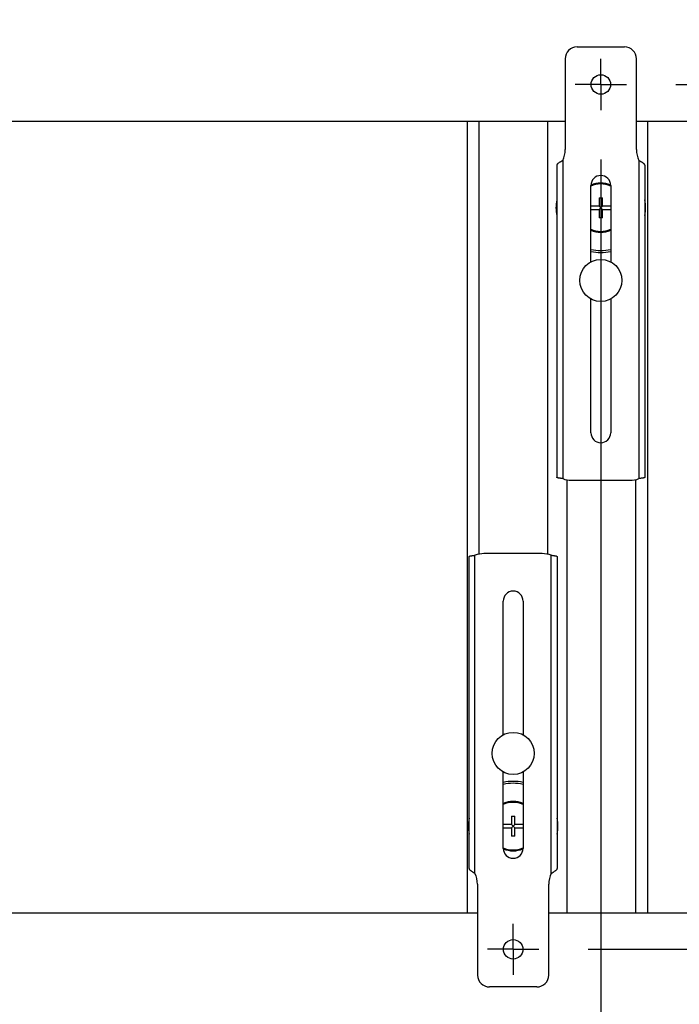
# Model space of a CAD drawing. Units: inches. Extents: x 0 to 17, y 0 to 11.
# Drawn here: x 10.1 to 10.9, y 3.4 to 4.7 of the extents above; entities that cross this region are included whole.
import ezdxf
from ezdxf.enums import TextEntityAlignment as Align

# ---------------------------------------------------------------- set-up
doc = ezdxf.new("R2010")
doc.units = ezdxf.units.IN
doc.header["$LTSCALE"] = 0.935
doc.header["$MEASUREMENT"] = 0
doc.linetypes.add('CENTER', pattern=[0.6, 0.375, -0.075, 0.075, -0.075])
doc.layers.get('0').update_dxf_attribs({"linetype": 'CONTINUOUS'})
doc.layers.add('02___PRT_ALL_AXES', color=7, linetype='CONTINUOUS')
doc.styles.get("Standard").update_dxf_attribs({"font": 'bluprnt.ttf'})
doc.dimstyles.new('DIMSTYLE_1', dxfattribs={"dimtxt": 0.125, "dimasz": 0.1875, "dimexe": 0.125, "dimexo": 0.0625, "dimgap": 0.0625, "dimtad": 0, "dimtih": 1, "dimtoh": 1, "dimlfac": 8, "dimzin": 4, "dimdsep": 46, "dimtxsty": 'Standard', "dimblk": 'CLOSED', "dimblk1": 'CLOSED', "dimblk2": 'CLOSED', "dimcen": 0.09, "dimadec": 3, "dimazin": 1, "dimtfac": 1, "dimtdec": 3, "dimtofl": 0, "dimtmove": 0, "dimatfit": 3, "dimldrblk": 'CLOSED', "dimfxl": 0, "dimtolj": 1, "dimtzin": 4, "dimarcsym": 0})

# ---------------------------------------------------------------- blocks, each defined once
blk = doc.blocks.new('_CLOSED')
at = {"color": 0, "linetype": 'ByBlock'}
for p, q in [((0, 0), (-1, 0.1667)), ((-1, 0.1667), (-1, -0.1667)), ((-1, -0.1667), (0, 0)), ((-1, 0), (0, 0))]:
    blk.add_line(p, q, dxfattribs=at)
blk = doc.blocks.new('*D12')
at = {"color": 7, "linetype": 'Continuous'}
for p, q in [((12.5199, 4.0234), (12.5199, 4.8153)), ((12.5199, 4.8153), (12.7074, 4.8153)), ((10.8863, 4.5697), (12.6449, 4.5697)), ((12.5199, 4.5697), (12.5199, 4.0234)), ((12.5199, 3.4772), (12.5199, 4.0234)), ((10.7756, 3.4772), (12.6449, 3.4772))]:
    blk.add_line(p, q, dxfattribs=at)
at = {"color": 7, "linetype": 'Continuous', "xscale": 0.1875, "yscale": 0.1875, "zscale": 0.1875}
for p, rotation in [((12.5199, 4.5697), 90), ((12.5199, 3.4772), 270)]:
    blk.add_blockref('_CLOSED', p, dxfattribs=dict(at, rotation=rotation))
at = {"color": 7, "linetype": 'Continuous'}
for s, p, p2 in [('8.74', (12.7699, 4.7528), (13.1699, 4.7528)), ('[', (12.7699, 4.5653), (12.8699, 4.5653)), ('222', (12.8699, 4.5653), (13.1699, 4.5653)), (']', (13.1699, 4.5653), (13.2699, 4.5653)), ('MIN.', (12.7699, 4.3778), (13.1699, 4.3778))]:
    blk.add_text(s, height=0.125, dxfattribs=at).set_placement(p, p2, align=Align.FIT)
blk = doc.blocks.new('*D14')
at = {"color": 7, "linetype": 'Continuous'}
for p, q in [((10.7915, 4.6645), (10.7915, 5.184)), ((11.7461, 4.3516), (11.7461, 5.184)), ((10.7915, 5.059), (10.2915, 5.059)), ((11.7461, 5.059), (12.2461, 5.059))]:
    blk.add_line(p, q, dxfattribs=at)
at = {"color": 7, "linetype": 'Continuous', "xscale": 0.1875, "yscale": 0.1875, "zscale": 0.1875}
blk.add_blockref('_CLOSED', (10.7915, 5.059), dxfattribs=at)
at = {"color": 7, "linetype": 'Continuous', "xscale": 0.1875, "yscale": 0.1875, "zscale": 0.1875, "rotation": 180}
blk.add_blockref('_CLOSED', (11.7461, 5.059), dxfattribs=at)
at = {"color": 7, "linetype": 'Continuous'}
for s, p, p2 in [('7.64', (11.0188, 4.9965), (11.4188, 4.9965)), ('[', (11.0188, 4.809), (11.1188, 4.809)), (']', (11.4188, 4.809), (11.5188, 4.809)), ('194', (11.1188, 4.809), (11.4188, 4.809))]:
    blk.add_text(s, height=0.125, dxfattribs=at).set_placement(p, p2, align=Align.FIT)
blk = doc.blocks.new('*D15')
at = {"color": 7, "linetype": 'Continuous'}
for p, q in [((7.9483, 4.6645), (7.9483, 5.184)), ((10.7915, 4.6645), (10.7915, 5.184)), ((7.9483, 5.059), (8.9574, 5.059)), ((10.7915, 5.059), (9.7824, 5.059))]:
    blk.add_line(p, q, dxfattribs=at)
at = {"color": 7, "linetype": 'Continuous', "xscale": 0.1875, "yscale": 0.1875, "zscale": 0.1875, "rotation": 180}
blk.add_blockref('_CLOSED', (7.9483, 5.059), dxfattribs=at)
at = {"color": 7, "linetype": 'Continuous', "xscale": 0.1875, "yscale": 0.1875, "zscale": 0.1875}
blk.add_blockref('_CLOSED', (10.7915, 5.059), dxfattribs=at)
at = {"color": 7, "linetype": 'Continuous'}
for s, p, p2 in [('22.75', (9.0199, 4.9965), (9.5199, 4.9965)), ('[', (9.0199, 4.809), (9.1199, 4.809)), (']', (9.6199, 4.809), (9.7199, 4.809)), ('577,7', (9.1199, 4.809), (9.6199, 4.809))]:
    blk.add_text(s, height=0.125, dxfattribs=at).set_placement(p, p2, align=Align.FIT)
blk = doc.blocks.new('*D16')
at = {"color": 7, "linetype": 'Continuous'}
for p, q in [((5.6073, 4.857), (5.6073, 5.8936)), ((10.7915, 4.6645), (10.7915, 5.8936)), ((5.6073, 5.7686), (7.7369, 5.7686)), ((10.7915, 5.7686), (8.6619, 5.7686))]:
    blk.add_line(p, q, dxfattribs=at)
at = {"color": 7, "linetype": 'Continuous', "xscale": 0.1875, "yscale": 0.1875, "zscale": 0.1875, "rotation": 180}
blk.add_blockref('_CLOSED', (5.6073, 5.7686), dxfattribs=at)
at = {"color": 7, "linetype": 'Continuous', "xscale": 0.1875, "yscale": 0.1875, "zscale": 0.1875}
blk.add_blockref('_CLOSED', (10.7915, 5.7686), dxfattribs=at)
at = {"color": 7, "linetype": 'Continuous'}
for s, p, p2 in [('41.47', (7.7994, 5.7061), (8.2994, 5.7061)), ('[', (7.7994, 5.5186), (7.8994, 5.5186)), (']', (8.4994, 5.5186), (8.5994, 5.5186)), ('1053,4', (7.8994, 5.5186), (8.4994, 5.5186))]:
    blk.add_text(s, height=0.125, dxfattribs=at).set_placement(p, p2, align=Align.FIT)
blk = doc.blocks.new('*D17')
at = {"color": 7, "linetype": 'Continuous'}
for p, q in [((10.7915, 4.4749), (10.7915, 2.8067)), ((10.6808, 3.3824), (10.6808, 2.8067)), ((10.6808, 2.9317), (10.1808, 2.9317)), ((10.7915, 2.9317), (11.2605, 2.9317))]:
    blk.add_line(p, q, dxfattribs=at)
at = {"color": 7, "linetype": 'Continuous', "xscale": 0.1875, "yscale": 0.1875, "zscale": 0.1875}
blk.add_blockref('_CLOSED', (10.6808, 2.9317), dxfattribs=at)
at = {"color": 7, "linetype": 'Continuous', "xscale": 0.1875, "yscale": 0.1875, "zscale": 0.1875, "rotation": 180}
blk.add_blockref('_CLOSED', (10.7915, 2.9317), dxfattribs=at)
at = {"color": 7, "linetype": 'Continuous'}
for s, p, p2 in [('.89', (11.323, 2.8692), (11.623, 2.8692)), ('[', (11.323, 2.6817), (11.423, 2.6817)), (']', (11.823, 2.6817), (11.923, 2.6817)), ('22,5', (11.423, 2.6817), (11.823, 2.6817)), ('TYP.', (11.323, 2.4942), (11.723, 2.4942))]:
    blk.add_text(s, height=0.125, dxfattribs=at).set_placement(p, p2, align=Align.FIT)

msp = doc.modelspace()

# ---------------------------------------------------------------- linework, layer by layer
at = {"color": 7, "linetype": 'Continuous'}
for p, q in [((10.7615, 4.6172), (10.8215, 4.6172)), ((10.7465, 4.6022), (10.7465, 4.4874)), ((10.8365, 4.4874), (10.8365, 4.6022)), ((7.9933, 4.5234), (10.7465, 4.5234)), ((10.6225, 4.5234), (10.6225, 3.5234)), ((10.8365, 4.5234), (11.6003, 4.5234)), ((10.8503, 4.5234), (10.8503, 3.5234)), ((10.7359, 4.4678), (10.7359, 4.0735)), ((10.8471, 4.4678), (10.8471, 4.0735)), ((10.779, 4.3456), (10.779, 4.4422)), ((10.804, 4.4422), (10.804, 4.3456)), ((10.7895, 4.4161), (10.779, 4.4161)), ((10.7895, 4.4267), (10.7936, 4.4267)), ((10.7895, 4.4267), (10.7895, 4.4161)), ((10.7895, 4.412), (10.7936, 4.4161)), ((10.7895, 4.4161), (10.7936, 4.412)), ((10.7936, 4.4161), (10.7936, 4.4267)), ((10.804, 4.4161), (10.7936, 4.4161)), ((10.779, 4.412), (10.7895, 4.412)), ((10.7895, 4.412), (10.7895, 4.4014)), ((10.7936, 4.412), (10.804, 4.412)), ((10.7936, 4.4014), (10.7936, 4.412)), ((10.7936, 4.4014), (10.7895, 4.4014)), ((10.779, 4.1297), (10.779, 4.2988)), ((10.804, 4.2988), (10.804, 4.1297)), ((10.7546, 4.0697), (10.8284, 4.0697)), ((10.6251, 3.5791), (10.6251, 3.9734)), ((10.7176, 3.9772), (10.6439, 3.9772)), ((10.7364, 3.9734), (10.7364, 3.5791)), ((10.6683, 3.7481), (10.6683, 3.9172)), ((10.6933, 3.9172), (10.6933, 3.7481)), ((10.6683, 3.6047), (10.6683, 3.7013)), ((10.6933, 3.7013), (10.6933, 3.6047)), ((10.6787, 3.6454), (10.6828, 3.6454)), ((10.6787, 3.6454), (10.6787, 3.6349)), ((10.6828, 3.6349), (10.6828, 3.6454)), ((10.6787, 3.6349), (10.6683, 3.6349)), ((10.6787, 3.6349), (10.6828, 3.6307)), ((10.6787, 3.6307), (10.6828, 3.6349)), ((10.6933, 3.6349), (10.6828, 3.6349)), ((10.6683, 3.6307), (10.6787, 3.6307)), ((10.6787, 3.6307), (10.6787, 3.6202)), ((10.6828, 3.6202), (10.6787, 3.6202)), ((10.6828, 3.6307), (10.6933, 3.6307)), ((10.6828, 3.6202), (10.6828, 3.6307)), ((10.6358, 3.5595), (10.6358, 3.4447)), ((10.7258, 3.4447), (10.7258, 3.5595)), ((7.882, 3.5234), (10.6358, 3.5234)), ((10.7258, 3.5234), (11.6003, 3.5234)), ((10.7108, 3.4297), (10.6508, 3.4297))]:
    msp.add_line(p, q, dxfattribs=at)
at = {"color": 9, "linetype": 'Continuous'}
for p, q in [((10.7434, 4.4737), (10.7434, 4.0718)), ((10.8396, 4.4737), (10.8396, 4.0718)), ((10.6326, 3.5731), (10.6326, 3.9751)), ((10.7289, 3.5731), (10.7289, 3.9751))]:
    msp.add_line(p, q, dxfattribs=at)
at = {"color": 7, "linetype": 'Continuous'}
for centre in [(10.7915, 4.5697), (10.6808, 3.4772)]:
    msp.add_circle(centre, 0.0123, dxfattribs=at)
for centre, radius, start, end in [((10.7615, 4.6022), 0.015, 90, 180), ((10.8215, 4.6022), 0.015, 0, 90), ((10.7153, 4.4874), 0.0312, 334.1581, 360), ((10.8678, 4.4874), 0.0312, 180, 205.8419), ((10.7915, 4.4422), 0.0125, 0, 180), ((10.7915, 4.4141), 0.0312, 66.4627, 113.5373), ((10.7915, 4.4141), 0.0312, 246.4154, 293.5846), ((10.7915, 4.4141), 0.0541, 256.6309, 283.3703), ((10.7915, 4.1297), 0.0125, 180, 360), ((10.7546, 4.1009), 0.0312, 248.8998, 270), ((10.8284, 4.1009), 0.0312, 270, 291.1002), ((10.6439, 3.9459), 0.0312, 90, 111.1002), ((10.7176, 3.9459), 0.0312, 68.8998, 90), ((10.6808, 3.9172), 0.0125, 0, 180), ((10.6808, 3.6328), 0.0541, 76.6303, 103.3715), ((10.6808, 3.6328), 0.0312, 66.4154, 113.5846), ((10.6808, 3.6047), 0.0125, 180, 360), ((10.6808, 3.6328), 0.0312, 246.4627, 293.5373), ((10.6045, 3.5595), 0.0312, 0, 25.8419), ((10.757, 3.5595), 0.0312, 154.1581, 180), ((10.6508, 3.4447), 0.015, 180, 270), ((10.7108, 3.4447), 0.015, 270, 360)]:
    msp.add_arc(centre, radius, start, end, dxfattribs=at)
at = {"color": 9, "linetype": 'Continuous'}
for centre, start, end in [((10.7915, 4.4141), 65.3723, 114.6275), ((10.7915, 4.4141), 245.3723, 294.6275), ((10.6808, 3.6328), 65.3723, 114.6275), ((10.6808, 3.6328), 245.3723, 294.6275)]:
    msp.add_arc(centre, 0.03, start, end, dxfattribs=at)
at = {"color": 7, "linetype": 'Continuous'}
for points, knots in [([(10.7434, 4.4737), (10.7426, 4.4732), (10.7413, 4.4724), (10.7397, 4.4714), (10.7385, 4.4707), (10.7376, 4.4701), (10.737, 4.4696), (10.7366, 4.4692), (10.7363, 4.4689), (10.7361, 4.4685), (10.7359, 4.4682), (10.7359, 4.4679), (10.7359, 4.4678)], [0, 0, 0, 0, 0.301238, 0.450852, 0.593204, 0.72287, 0.781294, 0.834715, 0.88285, 0.925835, 0.964372, 1, 1, 1, 1]), ([(10.8471, 4.4678), (10.8471, 4.4679), (10.8471, 4.4682), (10.847, 4.4685), (10.8467, 4.4689), (10.8464, 4.4692), (10.846, 4.4696), (10.8454, 4.4701), (10.8445, 4.4707), (10.8434, 4.4714), (10.8417, 4.4724), (10.8405, 4.4732), (10.8396, 4.4737)], [0, 0, 0, 0, 0.035628, 0.074165, 0.11715, 0.165285, 0.218706, 0.27713, 0.406796, 0.549148, 0.698762, 1, 1, 1, 1]), ([(10.7434, 4.0718), (10.7429, 4.0718), (10.7419, 4.072), (10.7405, 4.0722), (10.7392, 4.0724), (10.7382, 4.0725), (10.7376, 4.0727), (10.7371, 4.0728), (10.7368, 4.0729), (10.7365, 4.073), (10.7362, 4.0731), (10.736, 4.0733), (10.7359, 4.0734), (10.7359, 4.0735), (10.7359, 4.0735)], [0, 0, 0, 0, 0.192871, 0.377065, 0.545489, 0.692282, 0.755923, 0.812467, 0.861613, 0.903123, 0.936935, 0.963453, 0.983698, 1, 1, 1, 1]), ([(10.8471, 4.0735), (10.8471, 4.0735), (10.8471, 4.0734), (10.847, 4.0733), (10.8468, 4.0731), (10.8466, 4.073), (10.8463, 4.0729), (10.8459, 4.0728), (10.8455, 4.0727), (10.8448, 4.0725), (10.8438, 4.0724), (10.8425, 4.0722), (10.8411, 4.072), (10.8401, 4.0718), (10.8396, 4.0718)], [0, 0, 0, 0, 0.016302, 0.036547, 0.063065, 0.096877, 0.138387, 0.187533, 0.244077, 0.307718, 0.454511, 0.622935, 0.807129, 1, 1, 1, 1]), ([(10.6251, 3.9734), (10.6251, 3.9734), (10.6252, 3.9735), (10.6253, 3.9736), (10.6255, 3.9737), (10.6257, 3.9738), (10.626, 3.974), (10.6264, 3.9741), (10.6268, 3.9742), (10.6275, 3.9743), (10.6285, 3.9745), (10.6298, 3.9747), (10.6312, 3.9749), (10.6321, 3.975), (10.6326, 3.9751)], [0, 0, 0, 0, 0.016302, 0.036547, 0.063065, 0.096877, 0.138387, 0.187533, 0.244077, 0.307718, 0.454511, 0.622935, 0.807129, 1, 1, 1, 1]), ([(10.7289, 3.9751), (10.7294, 3.975), (10.7304, 3.9749), (10.7318, 3.9747), (10.7331, 3.9745), (10.734, 3.9743), (10.7347, 3.9742), (10.7352, 3.9741), (10.7355, 3.974), (10.7358, 3.9738), (10.7361, 3.9737), (10.7362, 3.9736), (10.7364, 3.9735), (10.7364, 3.9734), (10.7364, 3.9734)], [0, 0, 0, 0, 0.192871, 0.377065, 0.545489, 0.692282, 0.755923, 0.812467, 0.861613, 0.903123, 0.936935, 0.963453, 0.983698, 1, 1, 1, 1]), ([(10.6251, 3.5791), (10.6251, 3.579), (10.6252, 3.5787), (10.6253, 3.5784), (10.6256, 3.578), (10.6259, 3.5776), (10.6263, 3.5773), (10.6269, 3.5768), (10.6278, 3.5762), (10.6289, 3.5754), (10.6306, 3.5744), (10.6318, 3.5737), (10.6326, 3.5731)], [0, 0, 0, 0, 0.035628, 0.074165, 0.11715, 0.165285, 0.218706, 0.27713, 0.406796, 0.549148, 0.698762, 1, 1, 1, 1]), ([(10.7289, 3.5731), (10.7297, 3.5737), (10.731, 3.5744), (10.7326, 3.5754), (10.7338, 3.5762), (10.7347, 3.5768), (10.7353, 3.5773), (10.7357, 3.5776), (10.736, 3.578), (10.7362, 3.5784), (10.7364, 3.5787), (10.7364, 3.579), (10.7364, 3.5791)], [0, 0, 0, 0, 0.301238, 0.450852, 0.593204, 0.72287, 0.781294, 0.834715, 0.88285, 0.925835, 0.964372, 1, 1, 1, 1])]:
    msp.add_open_spline(points, degree=3, knots=knots, dxfattribs=at)
at = {"layer": '02___PRT_ALL_AXES', "color": 7, "linetype": 'CENTER'}
for p, q in [((10.7915, 4.5697), (10.7915, 4.602)), ((10.7915, 4.5697), (10.7592, 4.5697)), ((10.7915, 4.5697), (10.8238, 4.5697)), ((10.7915, 4.5697), (10.7915, 4.5374)), ((10.6808, 3.4772), (10.6808, 3.5095)), ((10.6808, 3.4772), (10.6485, 3.4772)), ((10.6808, 3.4772), (10.7131, 3.4772)), ((10.6808, 3.4772), (10.6808, 3.4449))]:
    msp.add_line(p, q, dxfattribs=at)
at = {"layer": '02___PRT_ALL_AXES', "color": 7, "linetype": 'Continuous'}
for p, q in [((10.6375, 4.5234), (10.6375, 3.9772)), ((10.724, 4.5234), (10.724, 3.9772)), ((10.7488, 4.0697), (10.7488, 3.5234)), ((10.8353, 4.0697), (10.8353, 3.5234))]:
    msp.add_line(p, q, dxfattribs=at)
for centre in [(10.7915, 4.3222), (10.6808, 3.7247)]:
    msp.add_circle(centre, 0.0266, dxfattribs=at)
for centre, start, end in [((10.7915, 4.4141), 169.738, 190.262), ((10.7915, 4.4141), 349.9881, 10.0119), ((10.7915, 4.4141), 257.2207, 282.778), ((10.6808, 3.6328), 77.2212, 102.7788), ((10.6808, 3.6328), 169.7353, 190.2647), ((10.6808, 3.6328), 349.7353, 10.2647)]:
    msp.add_arc(centre, 0.0566, start, end, dxfattribs=at)

# ---------------------------------------------------------------- dimensions: what is measured, and where the dimension line sits
at = {"color": 7, "linetype": 'Continuous'}
for base, p1, p2, angle, text, picture, middle in [((5.6073, 5.7686), (10.7915, 4.602), (5.6073, 4.7945), 180, '<>\\P[]', '*D16', (8.1994, 5.6749)), ((7.9483, 5.059), (10.7915, 4.602), (7.9483, 4.602), 180, '<>\\P[]', '*D15', (9.3699, 4.9652)), ((12.5199, 4.5697), (10.7131, 3.4772), (10.8238, 4.5697), 90, '<>\\PMIN.\\P[]', '*D12', (13.0199, 4.6278))]:
    dim = msp.add_linear_dim(base=base, p1=p1, p2=p2, angle=angle, text=text, dimstyle='DIMSTYLE_1', dxfattribs=at)
    dim.commit()
    dim.dimension.update_dxf_attribs({"geometry": picture, "text_midpoint": middle, "dimtype": 160})
for base, p1, p2, text, picture, middle in [((11.7461, 5.059), (10.7915, 4.602), (11.7461, 4.2891), '<>\\P[]', '*D14', (11.2688, 4.9652)), ((10.7915, 2.9317), (10.6808, 3.4449), (10.7915, 4.5374), '<>\\PTYP.\\P[]', '*D17', (11.623, 2.7442))]:
    dim = msp.add_linear_dim(base=base, p1=p1, p2=p2, text=text, dimstyle='DIMSTYLE_1', dxfattribs=at)
    dim.commit()
    dim.dimension.update_dxf_attribs({"geometry": picture, "text_midpoint": middle, "dimtype": 160})

doc.saveas('drawing.dxf')
